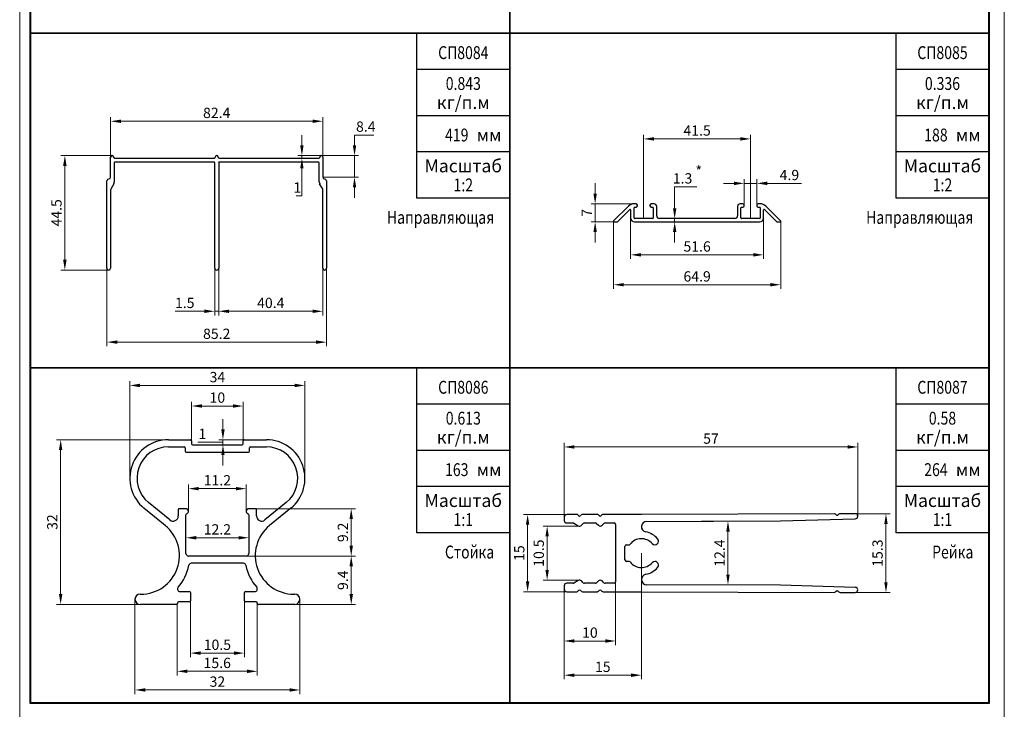
# Model space of a CAD drawing. Extents: x -2 to 1144, y -532 to 1323.
# Drawn here: x 953 to 1144, y 264 to 398 of the extents above; entities that cross this region are included whole.
import ezdxf
from ezdxf.enums import TextEntityAlignment as Align

# ---------------------------------------------------------------- set-up
doc = ezdxf.new("R2010")
doc.units = 0
doc.header["$LTSCALE"] = 4
doc.header["$MEASUREMENT"] = 0
doc.layers.get('0').update_dxf_attribs({"linetype": 'CONTINUOUS'})
for name, color, linetype in [('1', 7, 'CONTINUOUS'), ('Мебель', 7, 'CONTINUOUS'), ('Стройка', 7, 'CONTINUOUS')]:
    doc.layers.add(name, color=color, linetype=linetype)
doc.layers.add('Размеры', color=5, linetype='CONTINUOUS', lineweight=9)
doc.styles.add('GOST', font='GOST.shx', dxfattribs={"oblique": 15})
doc.styles.add('Rus', font='isocpeur.ttf')

msp = doc.modelspace()

# ---------------------------------------------------------------- linework, layer by layer
at = {"color": 0, "linetype": 'ByBlock'}
for p, q in [((955.1, 460.1), (955.1, 395.1)), ((1048.1, 395.1), (1048.1, 460.1)), ((1048.1, 460.1), (1048.1, 395.1)), ((1141.1, 395.1), (1141.1, 460.1)), ((1048.1, 395.1), (955.1, 395.1)), ((955.1, 395.1), (955.1, 330.1)), ((955.1, 395.1), (1048.1, 395.1)), ((1030.1, 363.1), (1030.1, 395.1)), ((1048.1, 330.1), (1048.1, 395.1)), ((1048.1, 395.1), (1141.1, 395.1)), ((1141.1, 395.1), (1048.1, 395.1)), ((1048.1, 395.1), (1048.1, 330.1)), ((1123.1, 363.1), (1123.1, 395.1)), ((1141.1, 330.1), (1141.1, 395.1)), ((1048.1, 388.1), (1030.1, 388.1)), ((1141.1, 388.1), (1123.1, 388.1)), ((1048.1, 379.1), (1030.1, 379.1)), ((1141.1, 379.1), (1123.1, 379.1)), ((1048.1, 372.1), (1030.1, 372.1)), ((1141.1, 372.1), (1123.1, 372.1)), ((1048.1, 363.1), (1030.1, 363.1)), ((1141.1, 363.1), (1123.1, 363.1)), ((955.1, 330.1), (1048.1, 330.1)), ((1048.1, 330.1), (955.1, 330.1)), ((955.1, 330.1), (955.1, 265.1)), ((1030.1, 298.1), (1030.1, 330.1)), ((1048.1, 265.1), (1048.1, 330.1)), ((1048.1, 330.1), (1141.1, 330.1)), ((1141.1, 330.1), (1048.1, 330.1)), ((1048.1, 330.1), (1048.1, 265.1)), ((1123.1, 298.1), (1123.1, 330.1)), ((1141.1, 265.1), (1141.1, 330.1)), ((1048.1, 323.1), (1030.1, 323.1)), ((1141.1, 323.1), (1123.1, 323.1)), ((1048.1, 314.1), (1030.1, 314.1)), ((1141.1, 314.1), (1123.1, 314.1)), ((1048.1, 307.1), (1030.1, 307.1)), ((1141.1, 307.1), (1123.1, 307.1)), ((1048.1, 298.1), (1030.1, 298.1)), ((1141.1, 298.1), (1123.1, 298.1)), ((955.1, 265.1), (1048.1, 265.1)), ((1048.1, 265.1), (1141.1, 265.1))]:
    msp.add_line(p, q, dxfattribs=at)
for p, q in [((970.64, 367.16), (970.64, 371.05)), ((971.25, 371.05), (971.25, 371)), ((971.4, 370.85), (990.78, 370.85)), ((990.93, 371), (990.93, 371.05)), ((991.54, 371.05), (991.54, 371)), ((991.69, 370.85), (1011.08, 370.85)), ((1011.23, 371), (1011.23, 371.05)), ((1011.84, 371.05), (1011.84, 367.16)), ((971.35, 369.94), (971.35, 366.24)), ((990.71, 370.09), (971.5, 370.09)), ((990.86, 349.49), (990.86, 369.94)), ((991.62, 369.94), (991.62, 349.49)), ((1010.98, 370.09), (991.77, 370.09)), ((1011.13, 366.24), (1011.13, 369.94)), ((969.93, 349.47), (969.93, 366.45)), ((971.25, 365.88), (970.73, 364.99)), ((1011.74, 364.99), (1011.22, 365.88)), ((1012.54, 366.45), (1012.54, 349.47)), ((970.64, 364.63), (970.64, 349.47)), ((1011.84, 349.47), (1011.84, 364.63)), ((1071.16, 361.54), (1068.27, 358.65)), ((1072.63, 361.98), (1072.23, 361.98)), ((1072.23, 359.23), (1072.23, 361.23)), ((1072.33, 361.33), (1072.63, 361.33)), ((1072.88, 361.58), (1072.88, 361.73)), ((1075.33, 361.73), (1075.33, 361.58)), ((1076.13, 361.98), (1075.58, 361.98)), ((1075.58, 361.33), (1075.88, 361.33)), ((1075.98, 361.23), (1075.98, 359.23)), ((1076.63, 359.63), (1076.63, 361.48)), ((1092.33, 361.48), (1092.33, 359.63)), ((1093.38, 361.98), (1092.83, 361.98)), ((1092.98, 359.23), (1092.98, 361.23)), ((1093.08, 361.33), (1093.38, 361.33)), ((1093.63, 361.58), (1093.63, 361.73)), ((1096.08, 361.73), (1096.08, 361.58)), ((1096.73, 361.98), (1096.33, 361.98)), ((1096.33, 361.33), (1096.63, 361.33)), ((1096.73, 361.23), (1096.73, 359.23)), ((1100.68, 358.65), (1097.79, 361.54)), ((1069.02, 358.48), (1071.41, 360.86)), ((1071.58, 360.79), (1071.58, 359.23)), ((1097.38, 359.23), (1097.38, 360.79)), ((1097.55, 360.86), (1099.93, 358.48)), ((1068.35, 358.48), (1069.02, 358.48)), ((1075.88, 359.13), (1072.33, 359.13)), ((1072.33, 358.48), (1084.48, 358.48)), ((1084.48, 359.13), (1077.13, 359.13)), ((1091.83, 359.13), (1084.48, 359.13)), ((1084.48, 358.48), (1096.63, 358.48)), ((1096.63, 359.13), (1093.08, 359.13)), ((1099.93, 358.48), (1100.61, 358.48)), ((981.87, 316.17), (986.17, 316.17)), ((986.37, 315.97), (986.37, 315.37)), ((996.37, 315.37), (996.37, 315.97)), ((996.57, 316.17), (1000.87, 316.17)), ((986.57, 315.17), (991.37, 315.17)), ((991.37, 315.17), (996.17, 315.17)), ((981.26, 299.48), (977.12, 302.87)), ((1005.61, 302.87), (1001.47, 299.48)), ((1058.67, 301.14), (1058.67, 300.49)), ((1061.12, 301.64), (1059.17, 301.64)), ((1061.46, 301.43), (1061.33, 301.55)), ((1062, 301.55), (1061.88, 301.43)), ((1065.12, 301.64), (1062.22, 301.64)), ((1065.46, 301.43), (1065.33, 301.55)), ((1066, 301.55), (1065.88, 301.43)), ((1073.67, 301.64), (1066.22, 301.64)), ((1111.12, 301.78), (1073.67, 301.64)), ((1074.69, 300.29), (1100.67, 300.39)), ((1100.67, 300.39), (1115.18, 300.79)), ((1111.46, 301.56), (1111.33, 301.69)), ((1112, 301.69), (1111.88, 301.57)), ((1115.17, 301.79), (1112.22, 301.78)), ((1059.17, 299.99), (1060.41, 299.99)), ((1060.56, 299.95), (1061.42, 299.46)), ((1062.02, 299.54), (1062.39, 299.9)), ((1062.6, 299.99), (1064.74, 299.99)), ((1064.95, 299.9), (1065.31, 299.54)), ((1066.02, 299.54), (1066.39, 299.9)), ((1066.6, 299.99), (1068.37, 299.99)), ((1068.67, 299.69), (1068.67, 294.14)), ((1070.47, 294.14), (1070.47, 295.44)), ((1070.77, 295.74), (1071.22, 295.74)), ((1068.67, 294.14), (1068.67, 288.59)), ((1070.47, 292.84), (1070.47, 294.14)), ((1071.22, 292.54), (1070.77, 292.54)), ((991.37, 292.17), (986.31, 292.17)), ((996.42, 292.17), (991.37, 292.17)), ((1061.42, 288.82), (1060.56, 288.33)), ((1062.39, 288.38), (1062.02, 288.74)), ((1065.31, 288.74), (1064.95, 288.38)), ((1066.39, 288.38), (1066.02, 288.74)), ((984.12, 286.67), (985.92, 286.67)), ((996.82, 286.67), (998.62, 286.67)), ((1058.67, 287.79), (1058.67, 287.14)), ((1060.41, 288.29), (1059.17, 288.29)), ((1061.33, 286.73), (1061.46, 286.85)), ((1061.88, 286.85), (1062, 286.73)), ((1064.74, 288.29), (1062.6, 288.29)), ((1065.33, 286.73), (1065.46, 286.85)), ((1065.88, 286.85), (1066, 286.73)), ((1068.37, 288.29), (1066.6, 288.29)), ((1100.67, 287.89), (1074.69, 287.99)), ((1115.18, 287.49), (1100.67, 287.89)), ((1111.33, 286.59), (1111.46, 286.72)), ((1111.88, 286.71), (1112, 286.59)), ((976.37, 286.17), (976.52, 286.17)), ((986.12, 286.47), (986.12, 284.87)), ((996.62, 284.87), (996.62, 286.47)), ((1006.22, 286.17), (1006.37, 286.17)), ((1059.17, 286.64), (1061.12, 286.64)), ((1062.22, 286.64), (1065.12, 286.64)), ((1066.22, 286.64), (1073.67, 286.64)), ((1073.67, 286.64), (1111.12, 286.51)), ((1112.22, 286.5), (1115.17, 286.49)), ((983.42, 284.17), (976.37, 284.17)), ((983.62, 284.47), (983.62, 284.37)), ((985.92, 284.67), (983.82, 284.67)), ((998.92, 284.67), (996.82, 284.67)), ((999.12, 284.37), (999.12, 284.47)), ((1006.37, 284.17), (999.32, 284.17))]:
    msp.add_line(p, q)
for centre, radius, start, end in [((970.94, 371.05), 0.303, 0, 180), ((971.4, 371), 0.152, 180, 270), ((990.78, 371), 0.152, 270, 360), ((991.24, 371.05), 0.303, 0, 180), ((991.69, 371), 0.152, 180, 270), ((1011.08, 371), 0.152, 270, 360), ((1011.53, 371.05), 0.303, 0, 180), ((971.5, 369.94), 0.152, 90, 180), ((990.71, 369.94), 0.152, 0, 90), ((991.77, 369.94), 0.152, 90, 180), ((1010.98, 369.94), 0.152, 0, 90), ((970.29, 367.16), 0.354, 270, 0), ((1012.19, 367.16), 0.354, 180, 270), ((970.29, 366.45), 0.354, 90, 180), ((970.64, 366.24), 0.708, 330, 0), ((1011.84, 366.24), 0.708, 180, 210), ((1012.19, 366.45), 0.354, 0, 90), ((971.35, 364.63), 0.708, 150, 180), ((1011.13, 364.63), 0.708, 360, 30), ((1072.23, 360.48), 1.5, 90, 135), ((1072.33, 361.23), 0.1, 90, 180), ((1072.63, 361.73), 0.25, 0, 90), ((1072.63, 361.58), 0.25, 270, 0), ((1075.58, 361.73), 0.25, 90, 180), ((1075.58, 361.58), 0.25, 180, 270), ((1075.88, 361.23), 0.1, 360, 90), ((1076.13, 361.48), 0.5, 0, 90), ((1092.83, 361.48), 0.5, 90, 180), ((1093.08, 361.23), 0.1, 90, 180), ((1093.38, 361.73), 0.25, 0, 90), ((1093.38, 361.58), 0.25, 270, 0), ((1096.33, 361.73), 0.25, 90, 180), ((1096.33, 361.58), 0.25, 180, 270), ((1096.63, 361.23), 0.1, 360, 90), ((1096.73, 360.48), 1.5, 45, 90), ((1071.48, 360.79), 0.1, 0, 135), ((1077.13, 359.63), 0.5, 180, 270), ((1091.83, 359.63), 0.5, 270, 0), ((1097.48, 360.79), 0.1, 45, 180), ((1068.35, 358.58), 0.1, 135, 270), ((1072.33, 359.23), 0.75, 180, 270), ((1072.33, 359.23), 0.1, 180, 270), ((1075.88, 359.23), 0.1, 270, 0), ((1093.08, 359.23), 0.1, 180, 270), ((1096.63, 359.23), 0.75, 270, 0), ((1096.63, 359.23), 0.1, 270, 0), ((1100.61, 358.58), 0.1, 270, 45), ((970.29, 349.47), 0.354, 180, 0), ((991.24, 349.49), 0.379, 180, 0), ((1012.19, 349.47), 0.354, 180, 0), ((981.87, 308.67), 7.5, 90, 230.7408), ((986.17, 315.97), 0.2, 0, 90), ((986.57, 315.37), 0.2, 180, 270), ((996.17, 315.37), 0.2, 270, 360), ((996.57, 315.97), 0.2, 90, 180), ((1000.87, 308.67), 7.5, 309.2592, 90), ((1059.17, 301.14), 0.5, 90, 180), ((1059.17, 300.49), 0.5, 180, 270), ((1061.12, 301.34), 0.3, 45, 90), ((1061.67, 301.64), 0.3, 225, 315), ((1062.22, 301.34), 0.3, 90, 135), ((1065.12, 301.34), 0.3, 45, 90), ((1065.67, 301.64), 0.3, 225, 315), ((1066.22, 301.34), 0.3, 90, 135), ((1074.7, 299.27), 1.03, 90.2071, 258.661), ((1111.12, 301.48), 0.3, 45.2071, 90.2071), ((1111.67, 301.78), 0.3, 225.2071, 315.2071), ((1112.22, 301.48), 0.3, 90.2071, 135.2071), ((1115.17, 301.29), 0.5, 271.589, 90.2071), ((976.52, 293.67), 7.5, 270, 50.7408), ((1006.22, 293.67), 7.5, 129.2592, 270), ((1060.41, 299.69), 0.3, 60, 90), ((1061.67, 299.89), 0.5, 240, 315), ((1062.6, 299.69), 0.3, 90, 135), ((1064.74, 299.69), 0.3, 45, 90), ((1065.67, 299.89), 0.5, 225, 315), ((1066.6, 299.69), 0.3, 90, 135), ((1068.37, 299.69), 0.3, 360, 90), ((1073.67, 294.14), 4.2, 41.537, 78.661), ((1073.67, 294.14), 2.8, 41.537, 142.2003), ((1076.29, 296.46), 0.7, 221.537, 41.537), ((1070.77, 295.44), 0.3, 90, 180), ((1071.22, 296.04), 0.3, 270, 322.2003), ((1070.77, 292.84), 0.3, 180, 270), ((1071.22, 292.24), 0.3, 37.7997, 90), ((1073.67, 294.14), 2.8, 217.7997, 318.463), ((1076.29, 291.82), 0.7, 318.463, 138.463), ((976.52, 293.67), 9.5, 319.4584, 348.463), ((986.31, 291.67), 0.5, 90, 168.463), ((996.42, 291.67), 0.5, 11.537, 90), ((1006.22, 293.67), 9.5, 191.537, 220.5416), ((1073.67, 294.14), 4.2, 281.339, 318.463), ((1061.67, 288.39), 0.5, 45, 120), ((1065.67, 288.39), 0.5, 45, 135), ((1068.37, 288.59), 0.3, 270, 0), ((1074.7, 289.01), 1.03, 101.339, 269.7929), ((984.12, 287.17), 0.5, 139.4584, 270), ((985.92, 286.47), 0.2, 0, 90), ((996.82, 286.47), 0.2, 90, 180), ((998.62, 287.17), 0.5, 270, 40.5416), ((1059.17, 287.79), 0.5, 90, 180), ((1059.17, 287.14), 0.5, 180, 270), ((1060.41, 288.59), 0.3, 270, 300), ((1061.12, 286.94), 0.3, 270, 315), ((1061.67, 286.64), 0.3, 45, 135), ((1062.22, 286.94), 0.3, 225, 270), ((1062.6, 288.59), 0.3, 225, 270), ((1064.74, 288.59), 0.3, 270, 315), ((1065.12, 286.94), 0.3, 270, 315), ((1065.67, 286.64), 0.3, 45, 135), ((1066.22, 286.94), 0.3, 225, 270), ((1066.6, 288.59), 0.3, 225, 270), ((1111.67, 286.5), 0.3, 44.7929, 134.7929), ((1115.17, 286.99), 0.5, 269.7929, 88.411), ((976.37, 285.17), 1, 90, 270), ((985.92, 284.87), 0.2, 270, 0), ((996.82, 284.87), 0.2, 180, 270), ((1006.37, 285.17), 1, 270, 90), ((1111.12, 286.81), 0.3, 269.7929, 314.7929), ((1112.22, 286.8), 0.3, 224.7929, 269.7929), ((983.42, 284.37), 0.2, 270, 360), ((983.82, 284.47), 0.2, 90, 180), ((998.92, 284.47), 0.2, 0, 90), ((999.32, 284.37), 0.2, 180, 270)]:
    msp.add_arc(centre, radius, start, end)
at = {"layer": '1', "color": 7}
for p, q in [((981.87, 314.77), (984.92, 314.77)), ((985.12, 314.57), (985.12, 313.97)), ((985.32, 313.77), (991.37, 313.77)), ((991.37, 313.77), (997.42, 313.77)), ((997.62, 313.97), (997.62, 314.57)), ((997.82, 314.77), (1000.87, 314.77)), ((982.13, 300.58), (978.01, 303.95)), ((1004.73, 303.95), (1000.6, 300.58)), ((983.77, 302.57), (983.77, 301.35)), ((985.27, 302.77), (983.97, 302.77)), ((998.77, 302.77), (997.47, 302.77)), ((998.97, 301.35), (998.97, 302.57)), ((985.27, 294.07), (985.27, 301.6)), ((997.47, 301.6), (997.47, 294.07)), ((991.37, 293.57), (985.77, 293.57)), ((996.97, 293.57), (991.37, 293.57))]:
    msp.add_line(p, q, dxfattribs=at)
for centre, radius, start, end in [((981.87, 308.67), 6.1, 90, 230.7408), ((984.92, 314.57), 0.2, 0, 90), ((985.32, 313.97), 0.2, 180, 270), ((997.42, 313.97), 0.2, 270, 360), ((997.82, 314.57), 0.2, 90, 180), ((1000.87, 308.67), 6.1, 309.2592, 90), ((983.97, 302.57), 0.2, 90, 180), ((985.27, 302.27), 0.5, 286.6015, 90), ((997.47, 302.27), 0.5, 90, 253.3985), ((998.77, 302.57), 0.2, 0, 90), ((982.77, 301.35), 1, 230.7408, 0), ((985.47, 301.6), 0.2, 106.6015, 180), ((997.27, 301.6), 0.2, 0, 73.3985), ((999.97, 301.35), 1, 180, 309.2592), ((985.77, 294.07), 0.5, 180, 270), ((996.97, 294.07), 0.5, 270, 0)]:
    msp.add_arc(centre, radius, start, end, dxfattribs=at)
at = {"layer": 'Мебель', "linetype": 'Continuous'}
for p, q in [((955, 525.2), (955, 265)), ((1141.2, 265), (1141.2, 525.2)), ((955, 265), (1141.2, 265))]:
    msp.add_line(p, q, dxfattribs=at)
at = {"layer": 'Размеры', "linetype": 'Continuous'}
for p, q in [((953, 1322.6), (953, -532.4)), ((1144.1, 1322.6), (1144.1, -532.4)), ((970.64, 371.05), (970.64, 378.82)), ((1011.84, 371.05), (1011.84, 378.82)), ((972.64, 378.02), (1009.84, 378.02)), ((1007.77, 373.35), (1007.77, 375.35)), ((1017.99, 373.35), (1017.99, 375.35)), ((1017.99, 375.35), (1021.72, 375.35)), ((1074.1, 359.13), (1074.1, 375.39)), ((1076.1, 374.59), (1092.85, 374.59)), ((1094.85, 359.13), (1094.85, 375.39)), ((970.94, 371.35), (960.97, 371.35)), ((1011.53, 371.35), (1006.97, 371.35)), ((1010.38, 370.85), (1006.97, 370.85)), ((1007.77, 371.35), (1007.77, 370.85)), ((1011.53, 371.35), (1018.79, 371.35)), ((1017.99, 367.16), (1017.99, 371.35)), ((961.77, 369.35), (961.77, 351.11)), ((1007.77, 368.85), (1007.77, 363.51)), ((1011.84, 367.16), (1018.79, 367.16)), ((1017.99, 365.16), (1017.99, 363.16)), ((1064.69, 363.98), (1064.69, 365.98)), ((1080.12, 361.13), (1080.12, 365.3)), ((1080.12, 365.3), (1084.45, 365.3)), ((1091.63, 365.96), (1089.63, 365.96)), ((1093.63, 361.65), (1093.63, 366.76)), ((1093.63, 365.96), (1096.08, 365.96)), ((1096.08, 361.65), (1096.08, 366.76)), ((1098.08, 365.96), (1104.71, 365.96)), ((1007.77, 363.51), (1006.64, 363.51)), ((1072.43, 361.98), (1063.89, 361.98)), ((1064.69, 361.98), (1064.69, 358.48)), ((1068.35, 358.48), (1063.89, 358.48)), ((1068.25, 358.58), (1068.25, 345.47)), ((1071.58, 359.23), (1071.58, 351.27)), ((1081.24, 359.13), (1079.32, 359.13)), ((1081.24, 358.48), (1079.32, 358.48)), ((1080.12, 358.48), (1080.12, 359.13)), ((1097.38, 359.23), (1097.38, 351.27)), ((1100.71, 358.58), (1100.71, 345.47)), ((1064.69, 356.48), (1064.69, 354.48)), ((1080.12, 356.48), (1080.12, 354.48)), ((1073.58, 352.07), (1095.38, 352.07)), ((970.29, 349.11), (960.97, 349.11)), ((969.93, 349.47), (969.93, 334.32)), ((990.86, 349.49), (990.86, 340.31)), ((991.62, 349.49), (991.62, 340.31)), ((991.62, 349.49), (991.62, 340.31)), ((1011.84, 349.49), (1011.84, 340.31)), ((1012.54, 349.47), (1012.54, 334.32)), ((1070.25, 346.27), (1098.71, 346.27)), ((988.86, 341.11), (983.2, 341.11)), ((991.62, 341.11), (990.86, 341.11)), ((993.62, 341.11), (1009.84, 341.11)), ((993.62, 341.11), (995.62, 341.11)), ((971.93, 335.12), (1010.54, 335.12)), ((974.37, 308.67), (974.37, 327.51)), ((1008.37, 308.67), (1008.37, 327.51)), ((976.37, 326.71), (1006.37, 326.71)), ((986.37, 315.97), (986.37, 323.51)), ((996.37, 315.97), (996.37, 323.51)), ((988.37, 322.71), (994.37, 322.71)), ((992.45, 318.17), (992.45, 320.17)), ((981.87, 316.17), (960.15, 316.17)), ((989.34, 315.67), (987.58, 315.67)), ((992.45, 315.67), (989.34, 315.67)), ((997.28, 316.17), (991.65, 316.17)), ((992.45, 316.17), (992.45, 315.17)), ((992.45, 316.17), (992.45, 315.17)), ((1058.67, 301.14), (1058.67, 315.56)), ((1115.67, 301.3), (1115.67, 315.56)), ((960.95, 314.17), (960.95, 286.17)), ((995.4, 315.17), (991.65, 315.17)), ((1060.67, 314.76), (1113.67, 314.76)), ((992.45, 313.17), (992.45, 311.17)), ((985.76, 302.35), (985.76, 307.46)), ((987.76, 306.66), (994.97, 306.66)), ((996.97, 302.35), (996.97, 307.46)), ((998.12, 302.77), (1018.15, 302.77)), ((1017.35, 295.57), (1017.35, 300.77)), ((1059.17, 301.64), (1050.78, 301.64)), ((1085.33, 300.33), (1091.27, 300.33)), ((1115.17, 301.79), (1121.93, 301.79)), ((985.27, 299.05), (985.27, 296.32)), ((997.47, 299.05), (997.47, 296.32)), ((1051.58, 299.64), (1051.58, 288.64)), ((1061.73, 299.39), (1054.57, 299.39)), ((1090.47, 298.33), (1090.47, 289.97)), ((1121.13, 299.79), (1121.13, 288.49)), ((987.27, 297.12), (995.47, 297.12)), ((1055.37, 297.39), (1055.37, 290.89)), ((996.97, 293.57), (1018.15, 293.57)), ((996.97, 293.57), (1018.15, 293.57)), ((1073.67, 294.14), (1073.67, 269.63)), ((1017.35, 286.17), (1017.35, 291.57)), ((1061.67, 288.89), (1054.57, 288.89)), ((1068.67, 288.59), (1068.67, 276.27)), ((1058.67, 287.47), (1058.67, 276.27)), ((1058.67, 287.14), (1058.67, 269.63)), ((1080.54, 287.97), (1091.27, 287.97)), ((975.37, 285.17), (975.37, 266.76)), ((986.12, 284.87), (986.12, 273.92)), ((996.62, 284.87), (996.62, 273.92)), ((1007.37, 285.17), (1007.37, 266.76)), ((1059.17, 286.64), (1050.78, 286.64)), ((1115.17, 286.49), (1121.93, 286.49)), ((976.37, 284.17), (960.15, 284.17)), ((983.56, 284.23), (983.56, 270.38)), ((999.12, 284.23), (999.12, 270.38)), ((1006.37, 284.17), (1018.15, 284.17)), ((1066.67, 277.07), (1060.67, 277.07)), ((988.12, 274.72), (994.62, 274.72)), ((985.56, 271.18), (997.12, 271.18)), ((1071.67, 270.43), (1060.67, 270.43)), ((977.37, 267.56), (1005.37, 267.56))]:
    msp.add_line(p, q, dxfattribs=at)
for points in [[(972.64, 378.35), (972.64, 377.69), (970.64, 378.02)], [(1009.84, 378.35), (1009.84, 377.69), (1011.84, 378.02)], [(1076.1, 374.93), (1076.1, 374.26), (1074.1, 374.59)], [(1092.85, 374.93), (1092.85, 374.26), (1094.85, 374.59)], [(1007.44, 373.35), (1008.1, 373.35), (1007.77, 371.35)], [(1017.66, 373.35), (1018.32, 373.35), (1017.99, 371.35)], [(961.43, 369.35), (962.1, 369.35), (961.77, 371.35)], [(1007.44, 368.85), (1008.1, 368.85), (1007.77, 370.85)], [(1017.66, 365.16), (1018.32, 365.16), (1017.99, 367.16)], [(1091.63, 366.29), (1091.63, 365.62), (1093.63, 365.96)], [(1098.08, 366.29), (1098.08, 365.62), (1096.08, 365.96)], [(1064.35, 363.98), (1065.02, 363.98), (1064.69, 361.98)], [(1079.79, 361.13), (1080.46, 361.13), (1080.12, 359.13)], [(1064.35, 356.48), (1065.02, 356.48), (1064.69, 358.48)], [(1079.79, 356.48), (1080.46, 356.48), (1080.12, 358.48)], [(1073.58, 352.41), (1073.58, 351.74), (1071.58, 352.07)], [(1095.38, 352.41), (1095.38, 351.74), (1097.38, 352.07)], [(961.43, 351.11), (962.1, 351.11), (961.77, 349.11)], [(1070.25, 346.6), (1070.25, 345.94), (1068.25, 346.27)], [(1098.71, 346.6), (1098.71, 345.94), (1100.71, 346.27)], [(988.86, 341.44), (988.86, 340.78), (990.86, 341.11)], [(993.62, 341.44), (993.62, 340.78), (991.62, 341.11)], [(993.62, 341.44), (993.62, 340.78), (991.62, 341.11)], [(1009.84, 341.44), (1009.84, 340.78), (1011.84, 341.11)], [(971.93, 335.45), (971.93, 334.79), (969.93, 335.12)], [(1010.54, 335.45), (1010.54, 334.79), (1012.54, 335.12)], [(976.37, 327.04), (976.37, 326.37), (974.37, 326.71)], [(1006.37, 327.04), (1006.37, 326.37), (1008.37, 326.71)], [(988.37, 323.05), (988.37, 322.38), (986.37, 322.71)], [(994.37, 323.05), (994.37, 322.38), (996.37, 322.71)], [(992.12, 318.17), (992.78, 318.17), (992.45, 316.17)], [(960.62, 314.17), (961.28, 314.17), (960.95, 316.17)], [(992.12, 313.17), (992.78, 313.17), (992.45, 315.17)], [(1060.67, 315.09), (1060.67, 314.42), (1058.67, 314.76)], [(1113.67, 315.09), (1113.67, 314.42), (1115.67, 314.76)], [(987.76, 307), (987.76, 306.33), (985.76, 306.66)], [(994.97, 307), (994.97, 306.33), (996.97, 306.66)], [(1017.01, 300.77), (1017.68, 300.77), (1017.35, 302.77)], [(1051.25, 299.64), (1051.91, 299.64), (1051.58, 301.64)], [(1090.13, 298.33), (1090.8, 298.33), (1090.47, 300.33)], [(1120.8, 299.79), (1121.46, 299.79), (1121.13, 301.79)], [(1055.04, 297.39), (1055.7, 297.39), (1055.37, 299.39)], [(987.27, 297.46), (987.27, 296.79), (985.27, 297.12)], [(995.47, 297.46), (995.47, 296.79), (997.47, 297.12)], [(1017.01, 295.57), (1017.68, 295.57), (1017.35, 293.57)], [(1017.01, 291.57), (1017.68, 291.57), (1017.35, 293.57)], [(1055.04, 290.89), (1055.7, 290.89), (1055.37, 288.89)], [(1051.25, 288.64), (1051.91, 288.64), (1051.58, 286.64)], [(1090.13, 289.97), (1090.8, 289.97), (1090.47, 287.97)], [(1120.8, 288.49), (1121.46, 288.49), (1121.13, 286.49)], [(960.62, 286.17), (961.28, 286.17), (960.95, 284.17)], [(1017.01, 286.17), (1017.68, 286.17), (1017.35, 284.17)], [(1060.67, 277.41), (1060.67, 276.74), (1058.67, 277.07)], [(1066.67, 277.41), (1066.67, 276.74), (1068.67, 277.07)], [(988.12, 275.05), (988.12, 274.38), (986.12, 274.72)], [(994.62, 275.05), (994.62, 274.38), (996.62, 274.72)], [(985.56, 271.52), (985.56, 270.85), (983.56, 271.18)], [(997.12, 271.52), (997.12, 270.85), (999.12, 271.18)], [(1060.67, 270.76), (1060.67, 270.09), (1058.67, 270.43)], [(1071.67, 270.76), (1071.67, 270.09), (1073.67, 270.43)], [(977.37, 267.89), (977.37, 267.23), (975.37, 267.56)], [(1005.37, 267.89), (1005.37, 267.23), (1007.37, 267.56)]]:
    msp.add_solid(points, dxfattribs=at)

# ---------------------------------------------------------------- texts
at = {"color": 0, "linetype": 'ByBlock', "style": 'Rus'}
for s, p in [('кг/п.м', (1039.1, 380.4)), ('кг/п.м', (1132.1, 380.4)), ('мм', (1044.1, 374.1)), ('мм', (1137.1, 374.1)), ('Масштаб', (1039.1, 368.1)), ('Масштаб', (1132.1, 368.1)), ('кг/п.м', (1039.1, 315.4)), ('кг/п.м', (1132.1, 315.4)), ('мм', (1044.1, 309.1)), ('мм', (1137.1, 309.1)), ('Масштаб', (1039.1, 303.1)), ('Масштаб', (1132.1, 303.1))]:
    msp.add_text(s, height=2.5, dxfattribs=at).set_placement(p, align=Align.CENTER)
at = {"layer": 'Размеры', "linetype": 'Continuous', "char_height": 2, "attachment_point": 5, "style": 'GOST'}
for s, insert in [('\\A1;\\A1;82.4 ', (991.24, 379.65)), ('\\A1;\\A1;8.4 ', (1020.17, 376.98)), ('\\A1;\\A1;41.5 ', (1084.48, 376.22)), ('\\A1;\\A1;1.3 \\S*^ ;', (1082.6, 366.93)), ('\\A1;\\A1;4.9 ', (1102.39, 367.58)), ('\\A1;\\A1;1 ', (1006.89, 365.14)), ('\\A1;\\A1;51.6 ', (1084.48, 353.7)), ('\\A1;\\A1;64.9 ', (1084.48, 347.89)), ('\\A1;\\A1;1.5 ', (985.03, 342.74)), ('\\A1;\\A1;40.4 ', (1001.73, 342.74)), ('\\A1;\\A1;85.2 ', (991.24, 336.74)), ('\\A1;34', (991.37, 328.33)), ('\\A1;10', (991.37, 324.34)), ('\\A1;1', (988.46, 317.3)), ('\\A1;57', (1087.17, 316.38)), ('\\A1;11.2', (991.37, 308.29)), ('\\A1;12.2', (991.37, 298.75)), ('\\A1;10', (1063.67, 278.7)), ('\\A1;10.5', (991.37, 276.34)), ('\\A1;15.6', (991.34, 272.81)), ('\\A1;15', (1066.17, 272.05)), ('\\A1;32', (991.37, 269.18))]:
    msp.add_mtext(s, dxfattribs=dict(at, insert=insert))
at = {"layer": 'Размеры', "linetype": 'Continuous', "char_height": 2, "attachment_point": 5, "rotation": 90, "style": 'GOST'}
for s, insert in [('\\A1;\\A1;44.5 ', (960.14, 360.23)), ('\\A1;\\A1;7 ', (1063.06, 360.23)), ('\\A1;32', (959.33, 300.17)), ('\\A1;9.2', (1015.72, 298.17)), ('\\A1;10.5', (1053.74, 294.14)), ('\\A1;12.4', (1088.84, 294.15)), ('\\A1;15.3', (1119.5, 294.14)), ('\\A1;15', (1049.96, 294.14)), ('\\A1;9.4', (1015.72, 288.87))]:
    msp.add_mtext(s, dxfattribs=dict(at, insert=insert))
at = {"layer": 'Стройка', "linetype": 'Continuous', "style": 'Rus', "width": 0.8}
for s, p in [('СП8084', (1039.1, 390.1)), ('СП8085', (1132.1, 390.1)), ('0.843', (1039.1, 384.1)), ('0.336', (1132.1, 384.1)), ('1:2', (1039.1, 364.4)), ('1:2', (1132.1, 364.4)), ('СП8086', (1039.1, 325.1)), ('СП8087', (1132.1, 325.1)), ('0.613', (1039.1, 319.1)), ('0.58', (1132.1, 319.1)), ('1:1', (1039.1, 299.4)), ('1:1', (1132.1, 299.4))]:
    msp.add_text(s, height=2.5, dxfattribs=at).set_placement(p, align=Align.CENTER)
for s, p in [('419', (1040.1, 374.1)), ('188', (1133.1, 374.1)), ('Направляющая', (1045.1, 358.1)), ('Направляющая', (1138.1, 358.1)), ('163', (1040.1, 309.1)), ('264', (1133.1, 309.1)), ('Стойка', (1045.1, 293.1)), ('Рейка', (1138.1, 293.1))]:
    msp.add_text(s, height=2.5, dxfattribs=at).set_placement(p, align=Align.RIGHT)

doc.saveas('drawing.dxf')
